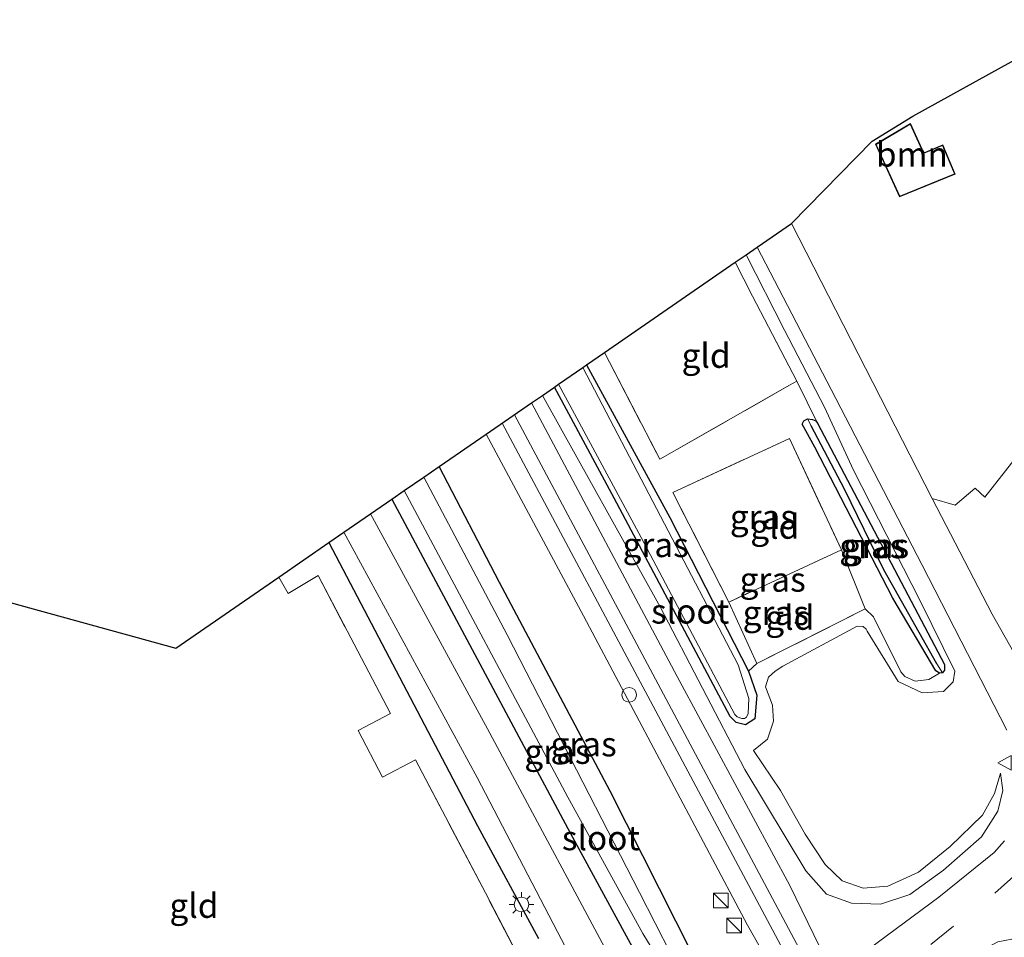
# Model space of a CAD drawing. Units: metres. Extents: x 189994 to 200000, y 406249 to 412503.
# Drawn here: x 191910 to 192011, y 408592 to 408686 of the extents above; entities that cross this region are included whole.
import ezdxf
from ezdxf.enums import TextEntityAlignment as Align

# ---------------------------------------------------------------- set-up
doc = ezdxf.new("R2010")
doc.units = ezdxf.units.M
doc.linetypes.add('IE-TERREINAFSCHEIDING', pattern=[10, 8, -2])
doc.linetypes.add('VW-3-9_STREEP', pattern=[12, 3, -9])
doc.layers.get('0').update_dxf_attribs({"lineweight": 25})
for name, color, linetype in [('B-ME-GR-BOMENRIJ-L-B1', 10, 'Continuous'), ('B-ME-GW-INSTEEKWATERGANG-L-B1', 10, 'Continuous'), ('B-ME-GW-WATERGANG-GREPPEL-L-B1', 10, 'Continuous'), ('B-ME-KG-KADASTRAAL-OPNAMEDTMGRENS-L-B1', 10, 'Continuous')]:
    doc.layers.add(name, color=color, linetype=linetype)
for name, color, linetype, lineweight in [('B-ME-GR-BOOM-GV-B6', 93, 'Continuous', 18), ('B-ME-GW-KRUINLIJN-L-B1', 93, 'Continuous', 18), ('B-ME-GW-TEENLIJN-L-B1', 93, 'Continuous', 18), ('B-ME-IE-GRASLAND-GV-B6', 93, 'Continuous', 18), ('B-ME-IE-GRONDWERKLIJN-GROND_INGERICHT-GV-B6', 253, 'Continuous', 18), ('B-ME-IE-HULPGEOMETRIE-L-B1', 53, 'Continuous', 18), ('B-ME-IE-INRICHTINGSELEMENT-S-B1', 253, 'Continuous', 18), ('B-ME-IE-MEUBILAIR_WEGMEUBILAIR-LICHTMAST-S-B1', 8, 'Continuous', 18), ('B-ME-IE-TERREINAFSCHEIDING-RASTERHEKWERK-L-B1', 8, 'IE-TERREINAFSCHEIDING', 18), ('B-ME-KG-KADASTRAAL-DAKRAND-L-B1', 13, 'Continuous', 18), ('B-ME-OG-WATER-GV-B6', 153, 'Continuous', 18), ('B-ME-SB-SPOOR-GV-B6', 253, 'Continuous', 18), ('B-ME-SB-SPOOR-L-B1', 253, 'Continuous', 18), ('B-ME-VH-VERH_SOORT-BITUMEN-GV-B6', 8, 'IE-TERREINAFSCHEIDING-NATUURLIJK-HOUTWAL', 18), ('B-ME-VW-MARKERING-39STREEP-015-L-B1', 255, 'VW-3-9_STREEP', 18), ('B-ME-VW-MEUBILAIR_WEGMEUBILAIR-VERKEERSBORD-S-B1', 8, 'Continuous', 18)]:
    doc.layers.add(name, color=color, linetype=linetype, lineweight=lineweight)
doc.styles.add('NLCS-ISO', font='NLCS-ISO.TTF')
doc.linetypes.add('IE-TERREINAFSCHEIDING-NATUURLIJK-HOUTWAL', pattern='A,7,-1.5,[67,NLCS.SHX,S=0.75,R=45,X=0,Y=0],-1.5,7,-1.5,[70,NLCS.SHX,S=0.75,R=0,X=0,Y=0],-1.5', length=20)

# ---------------------------------------------------------------- blocks, each defined once
blk = doc.blocks.new('kast')
blk.add_line((-0.75, -0.75), (0.75, 0.75))
blk.add_lwpolyline([(-0.75, 0.75), (0.75, 0.75), (0.75, -0.75), (-0.75, -0.75)], close=True)
blk = doc.blocks.new('lantaarnpaal')
for p, q in [((0, 0.75), (0, 1.25)), ((-0.75, 0), (-1.25, 0)), ((-0.88, 0.88), (-0.53, 0.53)), ((0.53, 0.53), (0.88, 0.88)), ((0.75, 0), (1.25, 0)), ((-0.53, -0.53), (-0.88, -0.88)), ((0, -0.75), (0, -1.25)), ((0.53, -0.53), (0.88, -0.88))]:
    blk.add_line(p, q)
blk.add_circle((0, 0), 0.75)
blk = doc.blocks.new('dtb')
blk.add_circle((0, 0), 0.75)
blk = doc.blocks.new('verkeersbord')
for p, q in [((0, 0.75), (-0.75, -0.625)), ((0.75, -0.625), (0, 0.75)), ((-0.75, -0.625), (0.75, -0.625))]:
    blk.add_line(p, q)

msp = doc.modelspace()

# ---------------------------------------------------------------- linework, layer by layer
at = {"layer": 'B-ME-GR-BOMENRIJ-L-B1'}
msp.add_polyline3d([(191941.663, 408632.462, 12.928), (191956.848, 408603.514, 12.985), (191963.077, 408592.029, 13.135)], dxfattribs=at)
at = {"layer": 'B-ME-GR-BOOM-GV-B6'}
for points in [[(192022.146, 408677.256, 12.956), (192023.634, 408676.036, 12.956), (192024.1, 408676.61, 12.956), (192033.39, 408669.41, 13.106), (192020.5, 408653.102, 13.106), (192020.958, 408652.756, 13.106), (192008.685, 408637.093, 13.077), (192007.685, 408638.029, 13.085), (192005.651, 408636.304, 13.081), (192003.288, 408636.975, 13.085), (191988.917, 408665.055, 13.042), (191997.174, 408673.483, 12.675), (192001.306, 408676.02, 12.675), (192019.124, 408685.889, 12.852), (192024.878, 408680.722, 12.947), (192024.382, 408680.164, 12.956), (192022.146, 408677.256, 12.956)], [(191997.514, 408673.164, 12.951), (191999.971, 408667.803, 12.951), (192005.658, 408670.119, 12.951), (192004.383, 408673.091, 12.951), (192002.451, 408672.287, 12.951), (192001.07, 408675.27, 12.951), (191997.514, 408673.164, 12.951)]]:
    msp.add_polyline3d(points, dxfattribs=at)
at = {"layer": 'B-ME-GW-INSTEEKWATERGANG-L-B1'}
for points in [[(191967.982, 408650.615, 12.334), (191976.509, 408635.037, 12.353), (191984.536, 408619.324, 12.307), (191985.397, 408616.884, 12.316), (191985.166, 408614.45, 12.311), (191984.24, 408613.853, 12.311), (191983.29, 408614.089, 12.311), (191982.664, 408614.686, 12.311), (191970.804, 408637.011, 12.311), (191964.705, 408648.355, 12.311)], [(191999.29, 408626.776, 12.491), (191991.311, 408642.226, 12.521), (191990.017, 408644.549, 12.5), (191990.175, 408644.923, 12.495), (191990.552, 408645.122, 12.495), (191991.061, 408645.054, 12.495), (191991.401, 408644.9, 12.495), (191991.59, 408644.678, 12.495), (192004.572, 408620.001, 12.521), (192004.557, 408619.447, 12.521), (192004.348, 408619.16, 12.521), (192004.034, 408619.117, 12.521), (192003.655, 408619.354, 12.521), (191999.29, 408626.776, 12.491)], [(191948.111, 408636.909, 12.807), (191966.345, 408602.761, 12.968), (191974.358, 408588.02, 13.244), (191977.44, 408583.292, 13.545), (191979.094, 408582.128, 13.662), (191980.795, 408581.985, 13.687), (191981.918, 408582.876, 13.771), (191981.703, 408583.308, 13.601), (191978.787, 408590.484, 13.428), (191970.402, 408607.061, 13.043), (191959.092, 408628.399, 13.06), (191952.927, 408640.231, 13.019)]]:
    msp.add_polyline3d(points, dxfattribs=at)
at = {"layer": 'B-ME-GW-KRUINLIJN-L-B1'}
for points in [[(191985.06, 408611.239, 12.746), (191986.462, 408612.381, 12.805), (191987.101, 408614.228, 12.792), (191986.985, 408615.863, 12.788), (191986.276, 408617.731, 12.88), (191986.587, 408618.721, 12.905), (191987.243, 408619.328, 12.905), (191988.041, 408619.846, 12.889), (191995.642, 408623.943, 12.947), (191996.251, 408623.888, 12.985), (191996.545, 408623.625, 12.993), (191996.646, 408623.416, 13.002), (191999.81, 408618.277, 13.048), (192002.265, 408617.133, 13.048), (192004.44, 408617.268, 13.048), (192005.443, 408618.255, 13.081), (192005.629, 408619.33, 13.114), (192002.067, 408626.533, 13.098), (191995.25, 408639.867, 12.914), (191992.285, 408646.307, 12.981), (191988.226, 408654.172, 13.01), (191984.284, 408661.859, 12.998)], [(191963.481, 408647.511, 13.277), (191975.501, 408625.905, 13.265), (191984.161, 408609.274, 13.374), (191990.38, 408598.941, 13.487), (191992.506, 408596.56, 13.558), (191995.071, 408595.62, 13.633), (191998.023, 408595.535, 13.713), (192001.013, 408596.499, 13.633), (192004.448, 408598.985, 13.583), (192008.353, 408602.403, 13.462), (192010.013, 408605.012, 13.357), (192010.531, 408607.155, 13.286), (192010.284, 408608.902, 13.169)]]:
    msp.add_polyline3d(points, dxfattribs=at)
at = {"layer": 'B-ME-GW-TEENLIJN-L-B1'}
for p, q in [((191991.59, 408644.678, 12.495), (191989.475, 408648.971, 12.667)), ((191985.384, 408620.104, 12.332), (191984.536, 408619.324, 12.307))]:
    msp.add_line(p, q, dxfattribs=at)
for points in [[(192004.034, 408619.117, 12.521), (192002.955, 408618.465, 12.613), (192001.55, 408618.301, 12.579), (192000.516, 408618.775, 12.546), (192000.107, 408619.246, 12.537), (191997.298, 408624.898, 12.546), (191996.469, 408625.711, 12.554)], [(192010.284, 408608.902, 13.169), (192009.673, 408606.835, 13.156), (192008.423, 408604.62, 13.073), (192005.138, 408601.42, 13.073), (192001.894, 408598.793, 13.085), (191998.78, 408597.369, 13.06), (191996.259, 408597.168, 13.039), (191994.093, 408597.913, 13.01), (191992.358, 408599.578, 12.926), (191990.335, 408602.667, 12.889), (191987.81, 408607.142, 12.826), (191985.06, 408611.239, 12.746)]]:
    msp.add_polyline3d(points, dxfattribs=at)
at = {"layer": 'B-ME-GW-WATERGANG-GREPPEL-L-B1'}
msp.add_polyline3d([(192003.78, 408620.096, 12.32), (191998.358, 408629.674, 12.311), (191994.338, 408637.935, 12.299), (191990.931, 408644.392, 12.29)], dxfattribs=at)
at = {"layer": 'B-ME-IE-GRASLAND-GV-B6'}
for points in [[(191962.376, 408646.749, 13.488), (191963.481, 408647.511, 13.277), (191975.501, 408625.905, 13.265), (191984.161, 408609.274, 13.374), (191990.38, 408598.941, 13.487), (191992.506, 408596.56, 13.558), (191995.071, 408595.62, 13.633), (191998.023, 408595.535, 13.713), (192001.013, 408596.499, 13.633), (192004.448, 408598.985, 13.583), (192008.353, 408602.403, 13.462), (192010.013, 408605.012, 13.357), (192010.531, 408607.155, 13.286), (192010.284, 408608.902, 13.169), (192009.673, 408606.835, 13.156), (192008.423, 408604.62, 13.073), (192005.138, 408601.42, 13.073), (192001.894, 408598.793, 13.085), (191998.78, 408597.369, 13.06), (191996.259, 408597.168, 13.039), (191994.093, 408597.913, 13.01), (191992.358, 408599.578, 12.926), (191990.335, 408602.667, 12.889), (191987.81, 408607.142, 12.826), (191985.06, 408611.239, 12.746), (191986.462, 408612.381, 12.805), (191987.101, 408614.228, 12.792), (191986.985, 408615.863, 12.788), (191986.276, 408617.731, 12.88), (191986.587, 408618.721, 12.905), (191987.243, 408619.328, 12.905), (191988.041, 408619.846, 12.889), (191995.642, 408623.943, 12.947), (191996.251, 408623.888, 12.985), (191996.545, 408623.625, 12.993), (191996.646, 408623.416, 13.002), (191999.81, 408618.277, 13.048), (192002.265, 408617.133, 13.048), (192004.44, 408617.268, 13.048), (192005.443, 408618.255, 13.081), (192005.629, 408619.33, 13.114), (192002.067, 408626.533, 13.098), (191995.25, 408639.867, 12.914), (191992.285, 408646.307, 12.981), (191988.226, 408654.172, 13.01), (191984.284, 408661.859, 12.998), (191985.43, 408662.649, 13.092), (191992.966, 408648.101, 13.085), (192002.229, 408630.239, 13.106), (192010.91, 408613.291, 13.207)], [(191963.481, 408647.511, 13.277), (191964.705, 408648.355, 12.311), (191970.804, 408637.011, 12.311), (191982.664, 408614.686, 12.311), (191983.29, 408614.089, 12.311), (191984.24, 408613.853, 12.311), (191985.166, 408614.45, 12.311), (191985.397, 408616.884, 12.316), (191984.536, 408619.324, 12.307), (191985.384, 408620.104, 12.332), (191996.469, 408625.711, 12.554), (191997.298, 408624.898, 12.546), (192000.107, 408619.246, 12.537), (192000.516, 408618.775, 12.546), (192001.55, 408618.301, 12.579), (192002.955, 408618.465, 12.613), (192004.034, 408619.117, 12.521), (192004.348, 408619.16, 12.521), (192004.557, 408619.447, 12.521), (192004.572, 408620.001, 12.521), (191991.59, 408644.678, 12.495), (191989.475, 408648.971, 12.667), (191984.942, 408657.634, 12.537), (191983.185, 408661.101, 12.529), (191984.284, 408661.859, 12.998), (191988.226, 408654.172, 13.01), (191992.285, 408646.307, 12.981), (191995.25, 408639.867, 12.914), (192002.067, 408626.533, 13.098), (192005.629, 408619.33, 13.114), (192005.443, 408618.255, 13.081), (192004.44, 408617.268, 13.048), (192002.265, 408617.133, 13.048), (191999.81, 408618.277, 13.048), (191996.646, 408623.416, 13.002), (191996.545, 408623.625, 12.993), (191996.251, 408623.888, 12.985), (191995.642, 408623.943, 12.947), (191988.041, 408619.846, 12.889), (191987.243, 408619.328, 12.905), (191986.587, 408618.721, 12.905), (191986.276, 408617.731, 12.88), (191986.985, 408615.863, 12.788), (191987.101, 408614.228, 12.792), (191986.462, 408612.381, 12.805), (191985.06, 408611.239, 12.746), (191987.81, 408607.142, 12.826), (191990.335, 408602.667, 12.889), (191992.358, 408599.578, 12.926), (191994.093, 408597.913, 13.01), (191996.259, 408597.168, 13.039), (191998.78, 408597.369, 13.06), (192001.894, 408598.793, 13.085), (192005.138, 408601.42, 13.073), (192008.423, 408604.62, 13.073), (192009.673, 408606.835, 13.156), (192010.284, 408608.902, 13.169), (192010.531, 408607.155, 13.286), (192010.013, 408605.012, 13.357), (192008.353, 408602.403, 13.462), (192004.448, 408598.985, 13.583), (192001.013, 408596.499, 13.633), (191998.023, 408595.535, 13.713), (191995.071, 408595.62, 13.633), (191992.506, 408596.56, 13.558), (191990.38, 408598.941, 13.487), (191984.161, 408609.274, 13.374), (191975.501, 408625.905, 13.265), (191963.481, 408647.511, 13.277)], [(191967.982, 408650.615, 12.334), (191969.811, 408651.876, 12.316), (191975.47, 408640.995, 12.336), (191988.732, 408648.544, 12.491), (191989.475, 408648.971, 12.667), (191991.59, 408644.678, 12.495), (191991.401, 408644.9, 12.495), (191991.061, 408645.054, 12.495), (191990.552, 408645.122, 12.495), (191990.175, 408644.923, 12.495), (191990.017, 408644.549, 12.5), (191991.311, 408642.226, 12.521), (191999.29, 408626.776, 12.491), (192003.655, 408619.354, 12.521), (192004.034, 408619.117, 12.521), (192002.955, 408618.465, 12.613), (192001.55, 408618.301, 12.579), (192000.516, 408618.775, 12.546), (192000.107, 408619.246, 12.537), (191997.298, 408624.898, 12.546), (191996.469, 408625.711, 12.554), (191994.036, 408631.727, 12.537), (191988.713, 408643.105, 12.533), (191976.807, 408637.579, 12.47), (191982.509, 408626.396, 12.42), (191985.384, 408620.104, 12.332), (191984.536, 408619.324, 12.307), (191976.509, 408635.037, 12.353), (191967.982, 408650.615, 12.334)], [(191964.705, 408648.355, 12.311), (191965.132, 408648.649, 11.964), (191973.565, 408632.976, 11.964), (191983.155, 408614.894, 11.964), (191983.365, 408614.671, 11.964), (191983.867, 408614.492, 11.964), (191984.141, 408614.48, 11.964), (191984.331, 408614.629, 11.964), (191984.485, 408615.017, 11.964), (191984.581, 408616.523, 11.964), (191983.491, 408619.973, 11.964), (191967.619, 408650.364, 11.964), (191967.982, 408650.615, 12.334), (191976.509, 408635.037, 12.353), (191984.536, 408619.324, 12.307), (191985.397, 408616.884, 12.316), (191985.166, 408614.45, 12.311), (191984.24, 408613.853, 12.311), (191983.29, 408614.089, 12.311), (191982.664, 408614.686, 12.311), (191970.804, 408637.011, 12.311), (191964.705, 408648.355, 12.311)], [(192010.689, 408601.981, 13.512), (192009.64, 408600.799, 13.558), (192003.99, 408596.229, 13.872), (191996.889, 408591.006, 13.976), (191992.781, 408587.931, 13.959), (191991.822, 408591.122, 13.667), (191988.77, 408597.434, 13.508), (191977.525, 408618.275, 13.499), (191962.376, 408646.749, 13.488)], [(192004.034, 408619.117, 12.521), (192003.655, 408619.354, 12.521), (191999.29, 408626.776, 12.491), (191991.311, 408642.226, 12.521), (191990.017, 408644.549, 12.5), (191990.175, 408644.923, 12.495), (191990.552, 408645.122, 12.495), (191990.931, 408644.392, 12.29), (191994.338, 408637.935, 12.299), (191998.358, 408629.674, 12.311), (192003.78, 408620.096, 12.32), (192004.348, 408619.16, 12.521), (192004.034, 408619.117, 12.521)], [(191991.59, 408644.678, 12.495), (192004.572, 408620.001, 12.521), (192004.557, 408619.447, 12.521), (192004.348, 408619.16, 12.521), (192003.78, 408620.096, 12.32), (191998.358, 408629.674, 12.311), (191994.338, 408637.935, 12.299), (191990.931, 408644.392, 12.29), (191990.552, 408645.122, 12.495), (191991.061, 408645.054, 12.495), (191991.401, 408644.9, 12.495), (191991.59, 408644.678, 12.495)], [(191978.787, 408590.484, 13.428), (191970.402, 408607.061, 13.043), (191959.092, 408628.399, 13.06), (191952.927, 408640.231, 13.019), (191957.737, 408643.549, 13.508), (191967.669, 408624.972, 13.516), (191984.435, 408593.377, 13.637), (191987.608, 408587.794, 13.754)], [(191976.585, 408590.447, 11.956), (191973.388, 408596.732, 11.96), (191959.867, 408623.05, 11.952), (191951.378, 408639.163, 11.944), (191952.927, 408640.231, 13.019), (191959.092, 408628.399, 13.06), (191970.402, 408607.061, 13.043), (191978.787, 408590.484, 13.428)], [(191948.111, 408636.909, 12.807), (191949.367, 408637.775, 11.915), (191966.087, 408606.448, 11.96), (191973.728, 408592.514, 12.006), (191977.705, 408586.054, 12.244)], [(191945.918, 408635.397, 12.924), (191948.111, 408636.909, 12.807), (191966.345, 408602.761, 12.968), (191974.358, 408588.02, 13.244)], [(191974.358, 408588.02, 13.244), (191966.345, 408602.761, 12.968), (191948.111, 408636.909, 12.807)], [(191972.156, 408586.807, 13.311), (191957.877, 408613.436, 12.989), (191945.918, 408635.397, 12.924)], [(191936.565, 408628.945, 12.736), (191941.663, 408632.462, 12.928), (191943.209, 408633.528, 12.952), (191956.823, 408608.455, 13.043), (191967.152, 408588.588, 13.248), (191971.268, 408580.99, 13.441), (191972.359, 408578.586, 13.579), (191972.695, 408576.548, 13.604), (191972.672, 408574.894, 13.667), (191972.304, 408573.455, 13.658), (191971.267, 408571.971, 13.637), (191959.935, 408563.056, 13.282), (191933.601, 408542.837, 12.947), (191908.88, 408524.176, 12.843)], [(191961.746, 408588.815, 13.035), (191957.653, 408596.697, 13.01), (191950.523, 408610.269, 12.83), (191947.163, 408608.502, 12.767), (191944.659, 408613.257, 12.797), (191947.96, 408615.013, 12.788), (191940.561, 408629.113, 12.797), (191937.496, 408627.282, 12.746), (191936.565, 408628.945, 12.736)]]:
    msp.add_polyline3d(points, dxfattribs=at)
at = {"layer": 'B-ME-IE-GRONDWERKLIJN-GROND_INGERICHT-GV-B6'}
for points in [[(191969.811, 408651.876, 12.316), (191983.185, 408661.101, 12.529), (191984.942, 408657.634, 12.537), (191989.475, 408648.971, 12.667), (191988.732, 408648.544, 12.491), (191975.47, 408640.995, 12.336), (191969.811, 408651.876, 12.316)], [(192013.868, 408617.324, 13.194), (192009.441, 408625.138, 13.165), (192003.288, 408636.975, 13.085), (192005.651, 408636.304, 13.081), (192007.685, 408638.029, 13.085), (192008.685, 408637.093, 13.077), (192020.958, 408652.756, 13.106)], [(191994.036, 408631.727, 12.537), (191982.509, 408626.396, 12.42), (191976.807, 408637.579, 12.47), (191988.713, 408643.105, 12.533), (191994.036, 408631.727, 12.537)], [(191861.623, 408580.448, 12.092), (191873.948, 408587.38, 11.98), (191892.168, 408631.019, 12.549), (191926.021, 408621.673, 12.604), (191936.565, 408628.945, 12.736), (191937.496, 408627.282, 12.746), (191940.561, 408629.113, 12.797), (191947.96, 408615.013, 12.788), (191944.659, 408613.257, 12.797), (191947.163, 408608.502, 12.767), (191950.523, 408610.269, 12.83), (191957.653, 408596.697, 13.01), (191961.746, 408588.815, 13.035), (191962.859, 408586.924, 13.035), (191961.59, 408585.924, 12.905), (191953.659, 408579.379, 12.587), (191942.467, 408570.19, 12.479), (191929.814, 408559.818, 12.55), (191928.954, 408559.075, 12.546), (191905.028, 408566.564, 12.32), (191889.42, 408571.572, 12.278), (191861.623, 408580.448, 12.092)], [(191985.384, 408620.104, 12.332), (191982.509, 408626.396, 12.42), (191994.036, 408631.727, 12.537), (191996.469, 408625.711, 12.554), (191985.384, 408620.104, 12.332)]]:
    msp.add_polyline3d(points, dxfattribs=at)
at = {"layer": 'B-ME-IE-HULPGEOMETRIE-L-B1'}
for p, q in [((191990.931, 408644.392, 12.29), (191990.552, 408645.122, 12.495)), ((192003.78, 408620.096, 12.32), (192004.348, 408619.16, 12.521))]:
    msp.add_line(p, q, dxfattribs=at)
at = {"layer": 'B-ME-IE-TERREINAFSCHEIDING-RASTERHEKWERK-L-B1'}
msp.add_line((191994.036, 408631.727, 12.537), (191982.509, 408626.396, 12.42), dxfattribs=at)
for points in [[(191969.811, 408651.876, 12.316), (191975.47, 408640.995, 12.336), (191988.732, 408648.544, 12.491), (191989.475, 408648.971, 12.667), (191984.942, 408657.634, 12.537), (191983.185, 408661.101, 12.529)], [(191994.036, 408631.727, 12.537), (191996.469, 408625.711, 12.554), (191985.384, 408620.104, 12.332), (191982.509, 408626.396, 12.42), (191976.807, 408637.579, 12.47), (191988.713, 408643.105, 12.533), (191994.036, 408631.727, 12.537)], [(191961.746, 408588.815, 13.035), (191957.653, 408596.697, 13.01), (191950.523, 408610.269, 12.83), (191947.163, 408608.502, 12.767), (191944.659, 408613.257, 12.797), (191947.96, 408615.013, 12.788), (191940.561, 408629.113, 12.797), (191937.496, 408627.282, 12.746), (191936.565, 408628.945, 12.736)]]:
    msp.add_polyline3d(points, dxfattribs=at)
at = {"layer": 'B-ME-KG-KADASTRAAL-DAKRAND-L-B1'}
msp.add_polyline3d([(192001.048, 408675.199, 14.764), (192002.426, 408672.222, 14.758), (192004.357, 408673.026, 14.754), (192005.592, 408670.146, 14.754), (191999.996, 408667.867, 14.754), (191997.578, 408673.144, 14.754), (192001.048, 408675.199, 14.764)], dxfattribs=at)
at = {"layer": 'B-ME-KG-KADASTRAAL-OPNAMEDTMGRENS-L-B1'}
msp.add_polyline3d([(191892.168, 408631.019, 12.549), (191926.021, 408621.673, 12.604), (191936.565, 408628.945, 12.736), (191941.663, 408632.462, 12.928), (191943.209, 408633.528, 12.952), (191945.918, 408635.397, 12.924), (191948.111, 408636.909, 12.807), (191949.367, 408637.775, 11.915), (191951.378, 408639.163, 11.944), (191952.927, 408640.231, 13.019), (191957.737, 408643.549, 13.508), (191962.376, 408646.749, 13.488), (191963.481, 408647.511, 13.277), (191964.705, 408648.355, 12.311), (191965.132, 408648.649, 11.964), (191967.619, 408650.364, 11.964), (191967.982, 408650.615, 12.334), (191969.811, 408651.876, 12.316), (191983.185, 408661.101, 12.529), (191984.284, 408661.859, 12.998), (191985.43, 408662.649, 13.092), (191988.917, 408665.055, 13.042), (191997.174, 408673.483, 12.675), (192001.306, 408676.02, 12.675), (192019.124, 408685.889, 12.852)], dxfattribs=at)
at = {"layer": 'B-ME-OG-WATER-GV-B6'}
for points in [[(191965.132, 408648.649, 11.964), (191967.619, 408650.364, 11.964), (191983.491, 408619.973, 11.964), (191984.581, 408616.523, 11.964), (191984.485, 408615.017, 11.964), (191984.331, 408614.629, 11.964), (191984.141, 408614.48, 11.964), (191983.867, 408614.492, 11.964), (191983.365, 408614.671, 11.964), (191983.155, 408614.894, 11.964), (191973.565, 408632.976, 11.964), (191965.132, 408648.649, 11.964)], [(191949.367, 408637.775, 11.915), (191951.378, 408639.163, 11.944), (191959.867, 408623.05, 11.952), (191973.388, 408596.732, 11.96), (191976.585, 408590.447, 11.956), (191977.955, 408586.879, 12.232), (191979.41, 408584.047, 12.257), (191979.412, 408583.722, 12.261), (191979.302, 408583.665, 12.265), (191978.946, 408583.762, 12.265), (191977.705, 408586.054, 12.244), (191973.728, 408592.514, 12.006), (191966.087, 408606.448, 11.96), (191949.367, 408637.775, 11.915)]]:
    msp.add_polyline3d(points, dxfattribs=at)
at = {"layer": 'B-ME-SB-SPOOR-GV-B6'}
for points in [[(191957.737, 408643.549, 13.508), (191962.376, 408646.749, 13.488), (191977.525, 408618.275, 13.499), (191988.77, 408597.434, 13.508), (191991.822, 408591.122, 13.667), (191992.781, 408587.931, 13.959), (191992.859, 408587.776, 13.959), (191994.279, 408584.953, 13.959), (191995.986, 408581.561, 13.959), (191998.187, 408579.005, 13.696), (192001.856, 408572.492, 13.55), (192016.65, 408544.279, 13.503), (192033.929, 408512.61, 13.579)], [(192023.691, 408519.748, 13.558), (192005.205, 408554.912, 13.625), (191995.732, 408573.244, 13.734), (191994.063, 408576.846, 13.813), (191992.658, 408579.056, 13.939), (191991.003, 408582.474, 13.943), (191989.464, 408585.652, 13.947), (191987.608, 408587.794, 13.754), (191984.435, 408593.377, 13.637), (191967.669, 408624.972, 13.516), (191957.737, 408643.549, 13.508)]]:
    msp.add_polyline3d(points, dxfattribs=at)
at = {"layer": 'B-ME-SB-SPOOR-L-B1'}
for points in [[(191960.618, 408645.536, 13.889), (191978.035, 408612.886, 13.93), (191998.933, 408573.694, 13.943), (192015.648, 408542.565, 13.905), (192032.897, 408510.213, 13.821), (192051.457, 408475.287, 13.892), (192077.238, 408427.278, 13.876), (192099.964, 408384.585, 13.838), (192119.527, 408347.803, 13.805), (192141.006, 408307.527, 13.793)], [(191959.376, 408644.679, 13.889), (191976.711, 408612.18, 13.93), (191997.61, 408572.986, 13.943), (192014.325, 408541.857, 13.905), (192031.573, 408509.508, 13.821), (192050.134, 408474.58, 13.892), (192075.915, 408426.571, 13.876), (192098.64, 408383.88, 13.838), (192118.203, 408347.098, 13.805), (192139.273, 408307.588, 13.794)]]:
    msp.add_polyline3d(points, dxfattribs=at)
at = {"layer": 'B-ME-VH-VERH_SOORT-BITUMEN-GV-B6'}
for points in [[(192010.91, 408613.291, 13.207), (192002.229, 408630.239, 13.106), (191992.966, 408648.101, 13.085), (191985.43, 408662.649, 13.092), (191988.917, 408665.055, 13.042), (192003.288, 408636.975, 13.085), (192009.441, 408625.138, 13.165), (192013.868, 408617.324, 13.194)], [(191967.152, 408588.588, 13.248), (191956.823, 408608.455, 13.043), (191943.209, 408633.528, 12.952), (191945.918, 408635.397, 12.924), (191957.877, 408613.436, 12.989), (191972.156, 408586.807, 13.311)], [(192012.152, 408592.077, 13.537), (192010.022, 408591.671, 13.612), (192008.529, 408590.89, 13.683), (192001.36, 408585.624, 13.934), (191995.986, 408581.561, 13.959), (191994.279, 408584.953, 13.959), (191992.859, 408587.776, 13.959), (191992.781, 408587.931, 13.959), (191996.889, 408591.006, 13.976), (192003.99, 408596.229, 13.872), (192009.64, 408600.799, 13.558), (192010.689, 408601.981, 13.512)]]:
    msp.add_polyline3d(points, dxfattribs=at)
at = {"layer": 'B-ME-VW-MARKERING-39STREEP-015-L-B1'}
msp.add_line((192015.162, 408596.572, 13.491), (192010.351, 408592.203, 13.696), dxfattribs=at)
msp.add_polyline3d([(192003.148, 408591.412, 13.918), (192009.715, 408596.658, 13.637), (192015.25, 408601.596, 13.466), (192020.591, 408607.115, 13.303), (192027.509, 408614.743, 13.127), (192036.823, 408625.379, 13.027), (192057.853, 408651.103, 12.868), (192063.805, 408658.503, 12.854)], dxfattribs=at)

# ---------------------------------------------------------------- block references
at = {"layer": 'B-ME-IE-INRICHTINGSELEMENT-S-B1', "rotation": 90}
for name, p in [('dtb', (191972.346, 408616.912, 13.775)), ('kast', (191981.694, 408595.906, 14.323)), ('kast', (191983.074, 408593.331, 15.536))]:
    msp.add_blockref(name, p, dxfattribs=at)
at = {"layer": 'B-ME-IE-MEUBILAIR_WEGMEUBILAIR-LICHTMAST-S-B1', "rotation": 90}
msp.add_blockref('lantaarnpaal', (191961.346, 408595.492, 13.186), dxfattribs=at)
at = {"layer": 'B-ME-VW-MEUBILAIR_WEGMEUBILAIR-VERKEERSBORD-S-B1', "rotation": 90}
msp.add_blockref('verkeersbord', (192010.758, 408609.971, 13.303), dxfattribs=at)

# ---------------------------------------------------------------- texts
at = {"layer": 'B-ME-GR-BOOM-GV-B6', "ltscale": 0.2, "style": 'NLCS-ISO'}
msp.add_text('bmn', height=2.5, dxfattribs=at).set_placement((192001.223, 408672.1283), align=Align.MIDDLE_CENTER)
at = {"layer": 'B-ME-IE-GRASLAND-GV-B6', "ltscale": 0.2, "style": 'NLCS-ISO'}
for p in [(191986.008, 408635.0885), (191975.051, 408632.234), (191997.1825, 408632.1195), (191997.562, 408632.141), (191987.006, 408628.697), (191987.3185, 408625.29), (191967.691, 408611.874), (191965.0145, 408611.108)]:
    msp.add_text('gras', height=2.5, dxfattribs=at).set_placement(p, align=Align.MIDDLE_CENTER)
at = {"layer": 'B-ME-IE-GRONDWERKLIJN-GROND_INGERICHT-GV-B6', "ltscale": 0.2, "style": 'NLCS-ISO'}
for p in [(191980.2037, 408651.571), (191987.2202, 408634.1068), (191988.7564, 408624.8084), (191927.8864, 408595.3776)]:
    msp.add_text('gld', height=2.5, dxfattribs=at).set_placement(p, align=Align.MIDDLE_CENTER)
at = {"layer": 'B-ME-OG-WATER-GV-B6', "ltscale": 0.2, "style": 'NLCS-ISO'}
for p in [(191978.572, 408625.4431), (191969.4641, 408602.2881)]:
    msp.add_text('sloot', height=2.5, dxfattribs=at).set_placement(p, align=Align.MIDDLE_CENTER)

doc.saveas('drawing.dxf')
